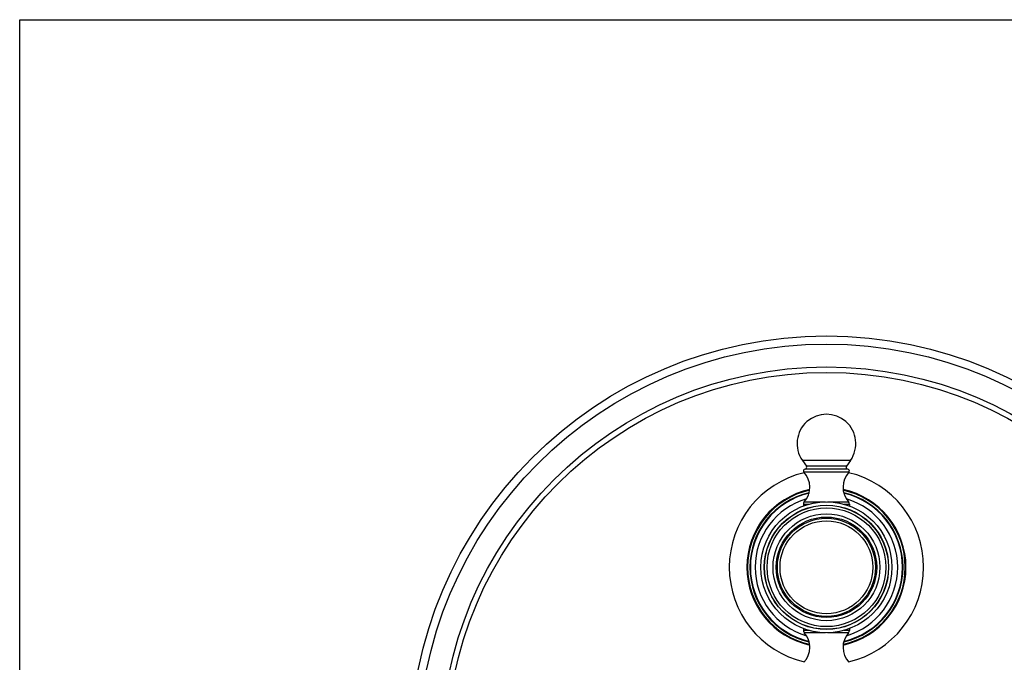
# Model space of a CAD drawing. Units: inches. Extents: x 0 to 11, y 0 to 8.5.
# Drawn here: x 0 to 6.3, y 4.4 to 8.5 of the extents above; entities that cross this region are included whole.
import ezdxf

# ---------------------------------------------------------------- set-up
doc = ezdxf.new("R2010")
doc.units = ezdxf.units.IN
doc.header["$LTSCALE"] = 0.605
doc.header["$MEASUREMENT"] = 0
doc.layers.get('0').update_dxf_attribs({"linetype": 'CONTINUOUS'})
doc.layers.add('ALL_ASSEMBLY_MEMBERS', color=7, linetype='CONTINUOUS')
doc.layers.add('ALL_FEATURES', color=7, linetype='CONTINUOUS')

msp = doc.modelspace()

# ---------------------------------------------------------------- linework, layer by layer
at = {"color": 7, "linetype": 'CONTINUOUS'}
for p, q in [((0, 0), (0, 8.5)), ((0, 8.5), (11, 8.5))]:
    msp.add_line(p, q, dxfattribs=at)
for radius, start, end in [(0.6201, 103.16901, 256.83099), (0.6201, 283.16901, 76.83099), (0.5032, 102.29357, 257.70643), (0.4856, 103.22939, 256.77059), (0.5032, 282.29357, 77.70643), (0.4856, 283.22941, 76.77061)]:
    msp.add_arc((5.1488, 5.0052), radius, start, end, dxfattribs=at)
at = {"color": 9, "linetype": 'CONTINUOUS'}
for radius, start, end in [(0.5076, 102.12076, 257.87924), (0.5076, 282.12076, 77.87924), (0.4549, 106.22136, 253.77864), (0.4549, 286.22135, 73.77866)]:
    msp.add_arc((5.1488, 5.0052), radius, start, end, dxfattribs=at)
at = {"layer": 'ALL_ASSEMBLY_MEMBERS', "color": 7, "linetype": 'CONTINUOUS'}
for p, q in [((4.995, 5.6873), (5.0208, 5.6504)), ((5.3025, 5.6873), (4.995, 5.6873)), ((5.3025, 5.6873), (5.2768, 5.6504)), ((5.2838, 5.6319), (5.0138, 5.6319)), ((5.0018, 5.4077), (5.0018, 5.3971)), ((5.2958, 5.4077), (5.2958, 5.3971)), ((5.0033, 5.3971), (5.0018, 5.3971)), ((5.2958, 5.3971), (5.2943, 5.3971)), ((5.0018, 4.6133), (5.0018, 4.6027)), ((5.0018, 4.6133), (5.0033, 4.6133)), ((5.2943, 4.6133), (5.2958, 4.6133)), ((5.2958, 4.6133), (5.2958, 4.6027))]:
    msp.add_line(p, q, dxfattribs=at)
at = {"layer": 'ALL_ASSEMBLY_MEMBERS', "color": 9, "linetype": 'CONTINUOUS'}
for p, q in [((5.2925, 5.6117), (5.0051, 5.6117)), ((5.2768, 5.6504), (5.0208, 5.6504)), ((5.0018, 5.4077), (5.0359, 5.4077)), ((5.0077, 5.4232), (5.143, 5.4232)), ((5.1546, 5.4232), (5.2899, 5.4232)), ((5.2616, 5.4077), (5.2958, 5.4077)), ((5.0359, 4.6027), (5.0018, 4.6027)), ((5.2958, 4.6027), (5.2616, 4.6027)), ((5.143, 4.5872), (5.0077, 4.5872)), ((5.2899, 4.5872), (5.1546, 4.5872))]:
    msp.add_line(p, q, dxfattribs=at)
at = {"layer": 'ALL_ASSEMBLY_MEMBERS', "color": 7, "linetype": 'CONTINUOUS'}
for radius in [0.4181, 0.3969, 0.3956, 0.379, 0.3409, 0.3206, 0.3131]:
    msp.add_circle((5.1488, 5.0052), radius, dxfattribs=at)
at = {"layer": 'ALL_ASSEMBLY_MEMBERS', "color": 9, "linetype": 'CONTINUOUS'}
msp.add_circle((5.1488, 5.0052), 0.2964, dxfattribs=at)
at = {"layer": 'ALL_ASSEMBLY_MEMBERS', "color": 7, "linetype": 'CONTINUOUS'}
for centre, radius, start, end in [((5.1488, 5.7946), 0.1875, 325.10188, 214.89812), ((5.0138, 5.6199), 0.012, 90, 223.30418), ((4.9035, 5.516), 0.1395, 318.29187, 43.30418), ((5.0109, 5.6436), 0.012, 283.76926, 34.89812), ((5.394, 5.516), 0.1395, 136.69582, 221.70813), ((5.2866, 5.6436), 0.012, 145.10188, 256.23074), ((5.2838, 5.6199), 0.012, 316.69582, 90), ((5.025, 5.4077), 0.0232, 138.29187, 180), ((5.2725, 5.4077), 0.0232, 0, 41.70813), ((5.025, 4.6027), 0.0232, 180, 221.70813), ((5.2725, 4.6027), 0.0232, 318.29187, 360), ((4.9035, 4.4944), 0.1395, 316.69582, 41.70813), ((5.394, 4.4944), 0.1395, 138.29187, 223.30418)]:
    msp.add_arc(centre, radius, start, end, dxfattribs=at)
at = {"layer": 'ALL_FEATURES', "color": 7, "linetype": 'CONTINUOUS'}
msp.add_circle((5.1488, 3.8239), 2.6575, dxfattribs=at)
at = {"layer": 'ALL_FEATURES', "color": 9, "linetype": 'CONTINUOUS'}
for radius in [2.6057, 2.4601, 2.4247]:
    msp.add_circle((5.1488, 3.8239), radius, dxfattribs=at)
at = {"layer": 'ALL_FEATURES', "color": 7, "linetype": 'CONTINUOUS'}
for start, end in [(103.03733, 256.96267), (283.03733, 76.96267)]:
    msp.add_arc((5.1488, 5.0052), 0.4887, start, end, dxfattribs=at)

doc.saveas('drawing.dxf')
